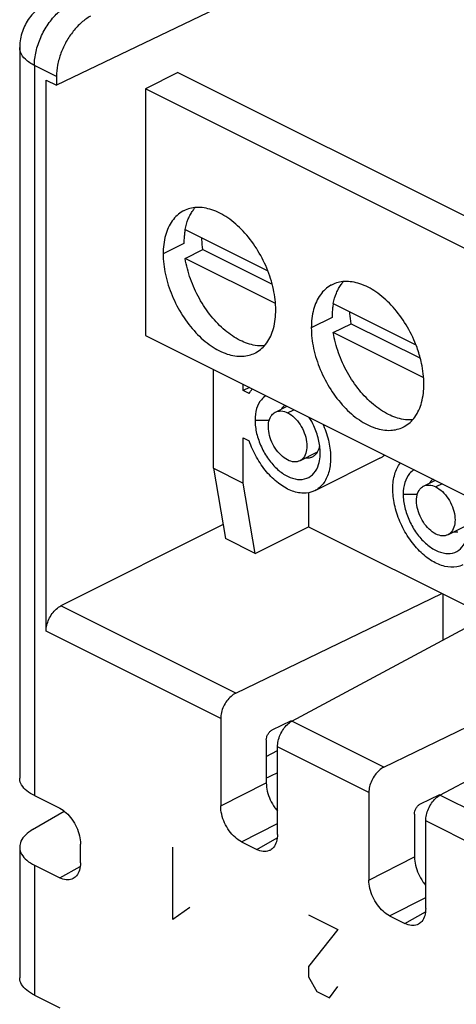
# Model space of a CAD drawing. Units: millimetres. Extents: x -40.9 to 41.2, y -44.4 to 44.8.
# Drawn here: x -40.9 to -30.5, y 8.6 to 32.1 of the extents above; entities that cross this region are included whole.
import ezdxf

# ---------------------------------------------------------------- set-up
doc = ezdxf.new("R2010")
doc.units = ezdxf.units.MM
doc.header["$LTSCALE"] = 16.335
doc.layers.get('0').update_dxf_attribs({"linetype": 'CONTINUOUS'})
doc.layers.add('CURVE', color=7, linetype='CONTINUOUS')

msp = doc.modelspace()

# ---------------------------------------------------------------- linework, layer by layer
at = {"color": 0, "linetype": 'CONTINUOUS'}
for p, q in [((-31.779, 34.504), (-40.053, 30.526)), ((-40.93, 31.424), (-40.93, 13.978)), ((-37.153, 30.827), (-37.931, 30.438)), ((-37.153, 30.827), (19.196, 2.652)), ((-40.301, 17.488), (-40.301, 30.65)), ((-40.301, 30.65), (-40.053, 30.526)), ((-40.053, 30.737), (-40.053, 30.526)), ((-37.931, 30.438), (-37.931, 24.549)), ((18.638, 2.153), (-37.931, 30.438)), ((-36.981, 27.081), (-35.01, 26.095)), ((-36.981, 26.388), (-36.557, 26.6)), ((-36.557, 26.6), (-34.905, 25.774)), ((-34.826, 25.31), (-36.981, 26.388)), ((-33.446, 25.313), (-31.475, 24.327)), ((-33.446, 24.62), (-33.022, 24.832)), ((-33.022, 24.832), (-31.369, 24.006)), ((-37.931, 24.549), (18.638, -3.736)), ((-31.29, 23.542), (-33.446, 24.62)), ((-36.305, 21.378), (-36.305, 23.736)), ((-35.597, 23.233), (-35.597, 23.382)), ((-35.448, 23.308), (-35.597, 23.233)), ((-35.453, 23.161), (-35.597, 23.233)), ((-34.827, 22.721), (-34.544, 22.863)), ((-35.597, 21.025), (-35.597, 22.107)), ((-35.597, 22.107), (-35.453, 22.035)), ((-34.246, 21.558), (-33.822, 21.77)), ((-32.333, 21.621), (-33.888, 20.843)), ((-36.305, 21.378), (-36.022, 19.701)), ((-36.305, 21.378), (-35.597, 21.025)), ((-35.315, 19.347), (-35.597, 21.025)), ((-31.292, 20.953), (-31.009, 21.095)), ((-34.042, 20.794), (-34.042, 19.984)), ((-36.078, 20.036), (-39.947, 18.094)), ((-30.711, 19.791), (-30.287, 20.002)), ((-35.315, 19.347), (-34.042, 19.984)), ((-34.042, 19.984), (-29.892, 17.909)), ((-35.315, 19.347), (-36.022, 19.701)), ((-35.775, 16.008), (-30.858, 18.392)), ((-34.436, 15.339), (-29.873, 17.794)), ((-32.239, 14.24), (-28.615, 15.998)), ((-30.901, 13.571), (-26.235, 16.081)), ((-36.134, 15.405), (-36.134, 13.315)), ((-34.902, 15.132), (-34.444, 15.355)), ((-35.046, 14.891), (-35.046, 13.865)), ((-35.046, 14.499), (-34.778, 14.637)), ((-34.778, 12.637), (-34.778, 14.726)), ((-32.599, 13.637), (-32.599, 11.547)), ((-40.579, 13.562), (-39.975, 13.26)), ((-31.367, 13.365), (-30.908, 13.587)), ((-40.622, 12.752), (-39.871, 13.194)), ((-31.51, 13.123), (-31.51, 12.098)), ((-31.242, 10.869), (-31.242, 12.958)), ((-35.64, 12.462), (-35.272, 12.278)), ((-40.93, 12.332), (-40.93, 9.215)), ((-39.48, 11.957), (-39.48, 12.406)), ((-40.579, 11.9), (-39.975, 11.598)), ((-32.104, 10.694), (-31.737, 10.51)), ((-40.579, 8.799), (-39.975, 8.497))]:
    msp.add_line(p, q, dxfattribs=at)
at = {"color": 9, "linetype": 'CONTINUOUS'}
for p, q in [((-40.579, 30.999), (-40.579, 13.562)), ((-40.053, 30.737), (-40.579, 30.999)), ((-37.012, 26.749), (-37.507, 26.502)), ((-33.476, 24.981), (-33.971, 24.734)), ((-34.537, 22.703), (-34.388, 22.777)), ((-35.315, 22.529), (-34.974, 22.529)), ((-30.852, 21.009), (-31.001, 20.935)), ((-31.779, 20.761), (-31.439, 20.761)), ((-30.824, 17.282), (-30.824, 18.375)), ((-35.775, 16.008), (-39.947, 18.094)), ((-36.134, 15.405), (-40.301, 17.488)), ((-32.239, 14.24), (-34.436, 15.339)), ((-32.599, 13.637), (-34.778, 14.726)), ((-36.134, 13.315), (-35.046, 13.865)), ((-28.704, 12.473), (-30.901, 13.571)), ((-29.063, 11.869), (-31.242, 12.958)), ((-35.64, 12.462), (-34.778, 12.898)), ((-35.272, 12.278), (-34.783, 12.552)), ((-32.599, 11.547), (-31.51, 12.098)), ((-40.579, 11.9), (-40.579, 8.799)), ((-39.975, 11.598), (-39.486, 11.872)), ((-32.104, 10.694), (-31.242, 11.13)), ((-31.737, 10.51), (-31.248, 10.784))]:
    msp.add_line(p, q, dxfattribs=at)
at = {"color": 0, "linetype": 'CONTINUOUS'}
for points, knots in [([(-40.365, 32.442), (-40.379, 32.433), (-40.494, 32.358), (-40.686, 32.179), (-40.869, 31.858), (-40.926, 31.593), (-40.93, 31.447), (-40.93, 31.424)], [0, 0, 0, 0, 0.041937, 0.338985, 0.639209, 0.942654, 1, 1, 1, 1]), ([(-39.242, 32.173), (-39.317, 32.131), (-39.466, 32.023), (-39.66, 31.817), (-39.825, 31.57), (-39.953, 31.297), (-40.033, 31.017), (-40.053, 30.827), (-40.053, 30.737)], [0, 0, 0, 0, 0.150174, 0.317956, 0.492423, 0.668625, 0.841567, 1, 1, 1, 1]), ([(-37.013, 27.529), (-37.021, 27.525), (-37.13, 27.468), (-37.32, 27.291), (-37.477, 26.927), (-37.507, 26.649), (-37.507, 26.502)], [0, 0, 0, 0, 0.022847, 0.307177, 0.628946, 1, 1, 1, 1]), ([(-34.82, 25.158), (-34.82, 25.323), (-34.861, 25.666), (-35.02, 26.164), (-35.266, 26.635), (-35.58, 27.045), (-35.941, 27.364), (-36.323, 27.566), (-36.694, 27.631), (-36.921, 27.575), (-37.013, 27.529)], [0, 0, 0, 0, 0.134987, 0.279205, 0.42533, 0.567205, 0.699061, 0.815395, 0.916384, 1, 1, 1, 1]), ([(-36.908, 27.332), (-36.892, 27.369), (-36.859, 27.44), (-36.817, 27.507), (-36.794, 27.538)], [0, 0, 0, 0, 0.510155, 1, 1, 1, 1]), ([(-36.557, 26.6), (-36.57, 26.68), (-36.581, 26.775), (-36.585, 26.869), (-36.586, 26.882)], [0, 0, 0, 0, 0.860845, 1, 1, 1, 1]), ([(-37.507, 26.502), (-37.507, 26.336), (-37.465, 25.994), (-37.306, 25.496), (-37.06, 25.025), (-36.746, 24.615), (-36.385, 24.296), (-36.003, 24.094), (-35.632, 24.029), (-35.405, 24.085), (-35.313, 24.131)], [0, 0, 0, 0, 0.134987, 0.279205, 0.425329, 0.567204, 0.69906, 0.815394, 0.916383, 1, 1, 1, 1]), ([(-35.092, 24.303), (-35.164, 24.297), (-35.366, 24.308), (-35.692, 24.425), (-36.049, 24.669), (-36.377, 25.011), (-36.657, 25.429), (-36.868, 25.893), (-36.955, 26.223), (-36.981, 26.388)], [0, 0, 0, 0, 0.071638, 0.196518, 0.338879, 0.496483, 0.663989, 0.834353, 1, 1, 1, 1]), ([(-33.477, 25.761), (-33.486, 25.757), (-33.595, 25.7), (-33.784, 25.524), (-33.941, 25.159), (-33.971, 24.882), (-33.971, 24.734)], [0, 0, 0, 0, 0.022847, 0.307177, 0.628946, 1, 1, 1, 1]), ([(-31.434, 24.221), (-31.454, 24.278), (-31.539, 24.5), (-31.731, 24.867), (-32.045, 25.277), (-32.405, 25.596), (-32.787, 25.798), (-33.159, 25.863), (-33.385, 25.807), (-33.477, 25.761)], [0, 0, 0, 0, 0.063068, 0.253009, 0.437427, 0.608822, 0.76004, 0.891312, 1, 1, 1, 1]), ([(-33.372, 25.564), (-33.357, 25.601), (-33.323, 25.672), (-33.281, 25.739), (-33.259, 25.77)], [0, 0, 0, 0, 0.510155, 1, 1, 1, 1]), ([(-35.313, 24.131), (-35.305, 24.135), (-35.196, 24.192), (-35.006, 24.369), (-34.849, 24.733), (-34.82, 25.011), (-34.82, 25.158)], [0, 0, 0, 0, 0.022842, 0.307174, 0.628944, 1, 1, 1, 1]), ([(-33.022, 24.832), (-33.035, 24.913), (-33.045, 25.007), (-33.05, 25.101), (-33.05, 25.115)], [0, 0, 0, 0, 0.860845, 1, 1, 1, 1]), ([(-33.971, 24.734), (-33.971, 24.569), (-33.93, 24.226), (-33.77, 23.728), (-33.525, 23.257), (-33.21, 22.847), (-32.85, 22.528), (-32.468, 22.326), (-32.097, 22.261), (-31.87, 22.317), (-31.778, 22.363)], [0, 0, 0, 0, 0.134987, 0.279205, 0.425329, 0.567204, 0.69906, 0.815394, 0.916383, 1, 1, 1, 1]), ([(-31.556, 22.535), (-31.629, 22.529), (-31.83, 22.54), (-32.157, 22.657), (-32.513, 22.901), (-32.842, 23.243), (-33.121, 23.661), (-33.332, 24.125), (-33.419, 24.455), (-33.446, 24.62)], [0, 0, 0, 0, 0.071638, 0.196518, 0.338879, 0.496483, 0.663989, 0.834353, 1, 1, 1, 1]), ([(-31.284, 23.39), (-31.284, 23.556), (-31.318, 23.838), (-31.396, 24.111), (-31.434, 24.221)], [0, 0, 0, 0, 0.585154, 1, 1, 1, 1]), ([(-31.778, 22.363), (-31.769, 22.367), (-31.66, 22.424), (-31.471, 22.601), (-31.314, 22.965), (-31.284, 23.243), (-31.284, 23.39)], [0, 0, 0, 0, 0.022842, 0.307174, 0.628944, 1, 1, 1, 1]), ([(-35.053, 23.11), (-35.095, 23.085), (-35.194, 23.001), (-35.294, 22.797), (-35.315, 22.622), (-35.315, 22.529)], [0, 0, 0, 0, 0.216517, 0.575839, 1, 1, 1, 1]), ([(-34.603, 22.885), (-34.611, 22.879), (-34.644, 22.853), (-34.67, 22.82), (-34.686, 22.793)], [0, 0, 0, 0, 0.244216, 1, 1, 1, 1]), ([(-34.537, 21.577), (-34.595, 21.606), (-34.706, 21.689), (-34.84, 21.855), (-34.941, 22.051), (-34.996, 22.257), (-35.001, 22.453), (-34.962, 22.583), (-34.922, 22.639), (-34.915, 22.649)], [0, 0, 0, 0, 0.155511, 0.328776, 0.507257, 0.68146, 0.838003, 0.970648, 1, 1, 1, 1]), ([(-34.828, 22.721), (-34.787, 22.741), (-34.684, 22.759), (-34.586, 22.727), (-34.537, 22.703)], [0, 0, 0, 0, 0.449374, 1, 1, 1, 1]), ([(-34.537, 22.703), (-34.479, 22.674), (-34.367, 22.59), (-34.233, 22.425), (-34.133, 22.229), (-34.077, 22.022), (-34.073, 21.827), (-34.122, 21.662), (-34.199, 21.583), (-34.244, 21.56), (-34.246, 21.558)], [0, 0, 0, 0, 0.142622, 0.301527, 0.465215, 0.62498, 0.768548, 0.890199, 0.994303, 1, 1, 1, 1]), ([(-33.759, 21.751), (-33.759, 21.857), (-33.789, 22.078), (-33.888, 22.36), (-33.979, 22.528), (-34.02, 22.594)], [0, 0, 0, 0, 0.358386, 0.74058, 1, 1, 1, 1]), ([(-35.315, 22.529), (-35.315, 22.422), (-35.285, 22.202), (-35.173, 21.885), (-35.004, 21.593), (-34.792, 21.351), (-34.555, 21.182), (-34.312, 21.098), (-34.077, 21.12), (-33.889, 21.258), (-33.794, 21.452), (-33.769, 21.59), (-33.763, 21.651)], [0, 0, 0, 0, 0.117732, 0.243285, 0.369386, 0.488756, 0.595639, 0.687574, 0.767683, 0.845763, 0.933442, 1, 1, 1, 1]), ([(-33.692, 22.43), (-33.689, 22.422), (-33.629, 22.283), (-33.542, 22.015), (-33.497, 21.628), (-33.539, 21.282), (-33.667, 21.005), (-33.812, 20.881), (-33.888, 20.843)], [0, 0, 0, 0, 0.01623, 0.259291, 0.484199, 0.682759, 0.853796, 1, 1, 1, 1]), ([(-33.888, 20.843), (-33.892, 20.841), (-33.976, 20.8), (-34.175, 20.763), (-34.478, 20.839), (-34.777, 21.021), (-35.055, 21.294), (-35.29, 21.638), (-35.407, 21.899), (-35.453, 22.035)], [0, 0, 0, 0, 0.005414, 0.129039, 0.268306, 0.427297, 0.607669, 0.802142, 1, 1, 1, 1]), ([(-33.822, 21.77), (-33.809, 21.791), (-33.788, 21.837), (-33.775, 21.886), (-33.77, 21.912)], [0, 0, 0, 0, 0.483511, 1, 1, 1, 1]), ([(-33.942, 21.655), (-33.92, 21.666), (-33.872, 21.698), (-33.838, 21.742), (-33.822, 21.77)], [0, 0, 0, 0, 0.435362, 1, 1, 1, 1]), ([(-34.246, 21.558), (-34.286, 21.538), (-34.39, 21.52), (-34.488, 21.552), (-34.537, 21.577)], [0, 0, 0, 0, 0.449374, 1, 1, 1, 1]), ([(-30.353, 19.076), (-30.399, 19.052), (-30.54, 19.005), (-30.803, 19.022), (-31.11, 19.159), (-31.405, 19.399), (-31.665, 19.723), (-31.867, 20.099), (-31.996, 20.497), (-32.041, 20.883), (-31.999, 21.229), (-31.907, 21.428), (-31.846, 21.506)], [0, 0, 0, 0, 0.044531, 0.126428, 0.221407, 0.332294, 0.453783, 0.57903, 0.70124, 0.814323, 0.914159, 1, 1, 1, 1]), ([(-31.518, 21.342), (-31.559, 21.318), (-31.658, 21.234), (-31.759, 21.03), (-31.779, 20.855), (-31.779, 20.761)], [0, 0, 0, 0, 0.213391, 0.575092, 1, 1, 1, 1]), ([(-31.292, 20.953), (-31.252, 20.973), (-31.148, 20.992), (-31.05, 20.959), (-31.001, 20.935)], [0, 0, 0, 0, 0.449374, 1, 1, 1, 1]), ([(-31.067, 21.117), (-31.076, 21.112), (-31.109, 21.085), (-31.135, 21.052), (-31.151, 21.025)], [0, 0, 0, 0, 0.244216, 1, 1, 1, 1]), ([(-31.001, 20.935), (-30.943, 20.906), (-30.832, 20.822), (-30.698, 20.657), (-30.597, 20.461), (-30.542, 20.254), (-30.537, 20.059), (-30.587, 19.895), (-30.664, 19.815), (-30.708, 19.792), (-30.71, 19.791)], [0, 0, 0, 0, 0.142622, 0.301527, 0.465215, 0.62498, 0.768548, 0.890199, 0.994303, 1, 1, 1, 1]), ([(-31.779, 20.761), (-31.779, 20.655), (-31.75, 20.435), (-31.639, 20.119), (-31.47, 19.828), (-31.26, 19.587), (-31.023, 19.415), (-30.778, 19.331), (-30.543, 19.352), (-30.355, 19.489), (-30.259, 19.683), (-30.233, 19.822), (-30.228, 19.883)], [0, 0, 0, 0, 0.117406, 0.242619, 0.367543, 0.486645, 0.594402, 0.686988, 0.767061, 0.845039, 0.933294, 1, 1, 1, 1]), ([(-31.001, 19.809), (-31.059, 19.838), (-31.171, 19.922), (-31.305, 20.087), (-31.405, 20.283), (-31.461, 20.49), (-31.465, 20.685), (-31.426, 20.815), (-31.387, 20.871), (-31.379, 20.881)], [0, 0, 0, 0, 0.155511, 0.328776, 0.507257, 0.68146, 0.838003, 0.970648, 1, 1, 1, 1]), ([(-30.71, 19.791), (-30.751, 19.771), (-30.854, 19.752), (-30.952, 19.785), (-31.001, 19.809)], [0, 0, 0, 0, 0.449374, 1, 1, 1, 1]), ([(-40.301, 17.488), (-40.301, 17.535), (-40.287, 17.634), (-40.237, 17.777), (-40.161, 17.909), (-40.064, 18.019), (-39.987, 18.074), (-39.947, 18.094)], [0, 0, 0, 0, 0.195135, 0.404131, 0.615473, 0.817621, 1, 1, 1, 1]), ([(-35.775, 16.008), (-35.815, 15.989), (-35.894, 15.934), (-35.992, 15.825), (-36.07, 15.693), (-36.121, 15.551), (-36.134, 15.452), (-36.134, 15.405)], [0, 0, 0, 0, 0.183455, 0.385921, 0.596997, 0.805414, 1, 1, 1, 1]), ([(-34.778, 14.726), (-34.778, 14.774), (-34.765, 14.873), (-34.717, 15.016), (-34.643, 15.149), (-34.55, 15.261), (-34.475, 15.318), (-34.436, 15.339)], [0, 0, 0, 0, 0.196122, 0.406218, 0.618093, 0.819668, 1, 1, 1, 1]), ([(-35.046, 14.891), (-35.046, 14.915), (-35.038, 14.964), (-35.007, 15.034), (-34.962, 15.093), (-34.922, 15.122), (-34.902, 15.132)], [0, 0, 0, 0, 0.243235, 0.507838, 0.768864, 1, 1, 1, 1]), ([(-32.239, 14.24), (-32.28, 14.221), (-32.358, 14.166), (-32.456, 14.057), (-32.535, 13.925), (-32.585, 13.783), (-32.599, 13.684), (-32.599, 13.637)], [0, 0, 0, 0, 0.183455, 0.385921, 0.596997, 0.805414, 1, 1, 1, 1]), ([(-40.579, 13.562), (-40.644, 13.594), (-40.759, 13.665), (-40.888, 13.801), (-40.929, 13.917), (-40.93, 13.973), (-40.93, 13.978)], [0, 0, 0, 0, 0.382992, 0.70518, 0.973259, 1, 1, 1, 1]), ([(-35.046, 13.865), (-35.046, 13.799), (-35.028, 13.659), (-34.957, 13.458), (-34.867, 13.302), (-34.801, 13.219), (-34.778, 13.193)], [0, 0, 0, 0, 0.271805, 0.565621, 0.860832, 1, 1, 1, 1]), ([(-31.242, 12.958), (-31.242, 13.006), (-31.229, 13.105), (-31.181, 13.248), (-31.107, 13.382), (-31.014, 13.493), (-30.939, 13.55), (-30.901, 13.571)], [0, 0, 0, 0, 0.196122, 0.406218, 0.618093, 0.819668, 1, 1, 1, 1]), ([(-39.975, 13.26), (-39.919, 13.232), (-39.811, 13.154), (-39.676, 13), (-39.568, 12.813), (-39.498, 12.613), (-39.48, 12.473), (-39.48, 12.406)], [0, 0, 0, 0, 0.180766, 0.382781, 0.594448, 0.805115, 1, 1, 1, 1]), ([(-35.64, 12.462), (-35.695, 12.489), (-35.803, 12.567), (-35.938, 12.721), (-36.046, 12.908), (-36.116, 13.109), (-36.134, 13.248), (-36.134, 13.315)], [0, 0, 0, 0, 0.180766, 0.382781, 0.594448, 0.805115, 1, 1, 1, 1]), ([(-31.51, 13.123), (-31.51, 13.147), (-31.502, 13.197), (-31.471, 13.266), (-31.426, 13.325), (-31.387, 13.355), (-31.367, 13.365)], [0, 0, 0, 0, 0.243235, 0.507838, 0.768864, 1, 1, 1, 1]), ([(-40.622, 12.752), (-40.684, 12.715), (-40.792, 12.636), (-40.904, 12.49), (-40.93, 12.38), (-40.93, 12.332)], [0, 0, 0, 0, 0.396449, 0.736317, 1, 1, 1, 1]), ([(-34.778, 12.637), (-34.778, 12.578), (-34.79, 12.467), (-34.854, 12.336), (-34.92, 12.28), (-34.949, 12.264)], [0, 0, 0, 0, 0.413646, 0.76797, 1, 1, 1, 1]), ([(-40.93, 12.332), (-40.93, 12.327), (-40.929, 12.267), (-40.89, 12.147), (-40.76, 12.005), (-40.644, 11.933), (-40.579, 11.9)], [0, 0, 0, 0, 0.027845, 0.302993, 0.624338, 1, 1, 1, 1]), ([(-34.949, 12.264), (-34.959, 12.258), (-35.012, 12.232), (-35.128, 12.221), (-35.225, 12.254), (-35.272, 12.278)], [0, 0, 0, 0, 0.106781, 0.523385, 1, 1, 1, 1]), ([(-31.51, 12.098), (-31.51, 12.031), (-31.492, 11.892), (-31.422, 11.691), (-31.332, 11.535), (-31.265, 11.451), (-31.243, 11.425)], [0, 0, 0, 0, 0.271805, 0.565621, 0.860832, 1, 1, 1, 1]), ([(-39.48, 11.957), (-39.48, 11.898), (-39.492, 11.787), (-39.556, 11.656), (-39.622, 11.6), (-39.651, 11.584)], [0, 0, 0, 0, 0.413646, 0.76797, 1, 1, 1, 1]), ([(-39.651, 11.584), (-39.661, 11.578), (-39.715, 11.552), (-39.83, 11.541), (-39.927, 11.574), (-39.975, 11.598)], [0, 0, 0, 0, 0.106781, 0.523385, 1, 1, 1, 1]), ([(-32.104, 10.694), (-32.16, 10.722), (-32.268, 10.799), (-32.403, 10.954), (-32.51, 11.14), (-32.58, 11.341), (-32.599, 11.48), (-32.599, 11.547)], [0, 0, 0, 0, 0.180766, 0.382781, 0.594448, 0.805115, 1, 1, 1, 1]), ([(-31.242, 10.869), (-31.242, 10.81), (-31.255, 10.7), (-31.318, 10.568), (-31.384, 10.512), (-31.413, 10.496)], [0, 0, 0, 0, 0.413646, 0.76797, 1, 1, 1, 1]), ([(-31.413, 10.496), (-31.424, 10.49), (-31.477, 10.465), (-31.593, 10.453), (-31.689, 10.486), (-31.737, 10.51)], [0, 0, 0, 0, 0.106781, 0.523385, 1, 1, 1, 1]), ([(-40.579, 8.799), (-40.644, 8.831), (-40.759, 8.902), (-40.888, 9.038), (-40.929, 9.154), (-40.93, 9.21), (-40.93, 9.215)], [0, 0, 0, 0, 0.382992, 0.70518, 0.973259, 1, 1, 1, 1])]:
    msp.add_open_spline(points, degree=3, knots=knots, dxfattribs=at)
at = {"color": 9, "linetype": 'CONTINUOUS'}
for points, knots in [([(-40.579, 30.999), (-40.579, 31.11), (-40.549, 31.34), (-40.436, 31.674), (-40.262, 31.987), (-40.042, 32.251), (-39.866, 32.388), (-39.775, 32.439)], [0, 0, 0, 0, 0.193974, 0.402336, 0.613776, 0.816357, 1, 1, 1, 1]), ([(-40.579, 30.999), (-40.656, 31.038), (-40.788, 31.122), (-40.91, 31.279), (-40.929, 31.387), (-40.929, 31.424)], [0, 0, 0, 0, 0.448809, 0.812141, 1, 1, 1, 1]), ([(-36.981, 27.081), (-36.988, 27.045), (-37, 26.973), (-37.009, 26.863), (-37.012, 26.787), (-37.012, 26.749)], [0, 0, 0, 0, 0.321806, 0.655643, 1, 1, 1, 1]), ([(-33.446, 25.313), (-33.453, 25.278), (-33.464, 25.206), (-33.474, 25.095), (-33.476, 25.02), (-33.476, 24.981)], [0, 0, 0, 0, 0.321806, 0.655643, 1, 1, 1, 1])]:
    msp.add_open_spline(points, degree=3, knots=knots, dxfattribs=at)
at = {"color": 0, "linetype": 'CONTINUOUS'}
for points in [[(-36.794, 27.538), (-36.778, 27.561), (-36.76, 27.583), (-36.741, 27.604)], [(-36.981, 27.081), (-36.965, 27.166), (-36.941, 27.251), (-36.908, 27.332)], [(-33.259, 25.77), (-33.242, 25.793), (-33.224, 25.815), (-33.206, 25.836)], [(-33.446, 25.313), (-33.429, 25.398), (-33.406, 25.483), (-33.372, 25.564)], [(-35.453, 23.161), (-35.433, 23.201), (-35.409, 23.239), (-35.381, 23.274)], [(-34.915, 22.649), (-34.892, 22.677), (-34.865, 22.701), (-34.834, 22.717)], [(-34.834, 22.717), (-34.832, 22.719), (-34.83, 22.72), (-34.828, 22.721)], [(-34.105, 21.629), (-34.073, 21.625), (-34.042, 21.625), (-34.011, 21.632)], [(-34.011, 21.632), (-33.987, 21.636), (-33.964, 21.644), (-33.942, 21.655)], [(-33.763, 21.651), (-33.76, 21.684), (-33.759, 21.717), (-33.759, 21.751)], [(-32.333, 21.621), (-32.293, 21.64), (-32.256, 21.665), (-32.223, 21.694)], [(-31.379, 20.881), (-31.357, 20.909), (-31.33, 20.933), (-31.299, 20.95)], [(-31.299, 20.95), (-31.297, 20.951), (-31.294, 20.952), (-31.292, 20.953)], [(-30.569, 19.861), (-30.538, 19.857), (-30.506, 19.858), (-30.475, 19.864)]]:
    msp.add_open_spline(points, degree=3, dxfattribs=at)
at = {"color": 9, "linetype": 'CONTINUOUS'}
msp.add_open_spline([(-34.778, 14.105), (-34.867, 14.063), (-34.957, 14.02), (-35.046, 13.977)], degree=3, dxfattribs=at)
at = {"layer": 'CURVE', "color": 9, "linetype": 'CONTINUOUS'}
for p, q in [((-37.274, 10.602), (-37.274, 12.334)), ((-36.87, 10.895), (-37.274, 10.602)), ((-34.042, 10.718), (-33.335, 10.365)), ((-33.335, 10.365), (-34.042, 9.481)), ((-34.042, 9.481), (-34.042, 9.234)), ((-34.042, 9.234), (-33.84, 8.885)), ((-33.537, 8.734), (-33.335, 9.004)), ((-33.84, 8.885), (-33.537, 8.734))]:
    msp.add_line(p, q, dxfattribs=at)

doc.saveas('drawing.dxf')
